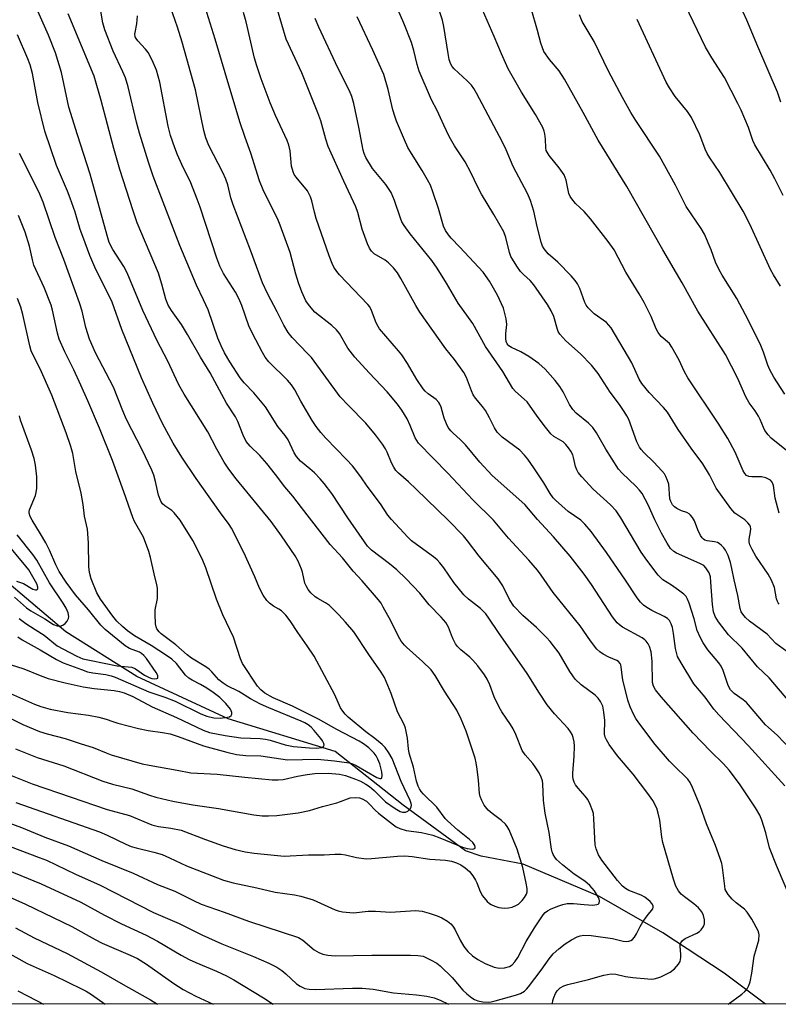
# Model space of a CAD drawing. Units: inches. Extents: x 1237771 to 1243771, y 581452 to 585453.
# Drawn here: x 1239989 to 1240196, y 581452 to 581721 of the extents above; entities that cross this region are included whole.
import ezdxf

# ---------------------------------------------------------------- set-up
doc = ezdxf.new("R2010")
doc.units = ezdxf.units.IN
doc.header["$MEASUREMENT"] = 0
for name, color, linetype in [('HYDRO-Single Line Stream', 4, 'Continuous'), ('NTRL-Trees', 3, 'Continuous'), ('Undefined', 1, 'Continuous')]:
    doc.layers.add(name, color=color, linetype=linetype)

msp = doc.modelspace()

# ---------------------------------------------------------------- linework, layer by layer
at = {"layer": 'HYDRO-Single Line Stream'}
msp.add_lwpolyline([(1240192.44, 581452.42), (1240181.17, 581460.86), (1240164.44, 581471.85), (1240147.14, 581481.75), (1240126.41, 581490.6), (1240114.96, 581492.79), (1240110.66, 581494.23), (1240093.66, 581506.71), (1240075.13, 581521.33), (1240046.01, 581530.23), (1240021.07, 581541.73), (1240001.74, 581553.89), (1239985.64, 581567.55)], dxfattribs=at)
at = {"layer": 'NTRL-Trees'}
msp.add_lwpolyline([(1239731.27, 581896.41), (1240106.21, 582372.41), (1240129.21, 582385.68), (1240201.06, 582385.76), (1240235.61, 582379.73), (1240294.71, 582375.84), (1240388.36, 582373.38), (1240435.09, 582358.47), (1240452.37, 582334.71), (1240503.78, 582022.82), (1240522.47, 581916.59), (1240579.51, 581598.66), (1240596.64, 581540.67), (1240620.05, 581452.38), (1239652.1, 581452.48)], dxfattribs=at)
at = {"layer": 'Undefined'}
for points, elevation in [([(1239987.98, 581522.02), (1239993.95, 581519.7), (1240001.21, 581517.39), (1240011.84, 581513.21), (1240014.45, 581512.43), (1240019.73, 581511.12), (1240024.54, 581509.36), (1240026.26, 581508.88), (1240030.87, 581507.75), (1240036.34, 581506.73), (1240043.33, 581505.73), (1240052.93, 581504.02), (1240055.21, 581503.77), (1240056.93, 581503.74), (1240059.22, 581503.89), (1240065.01, 581504.57), (1240068.12, 581505.25), (1240071.64, 581506.27), (1240075.55, 581507.27), (1240076.63, 581507.64), (1240078.46, 581508.4), (1240079.25, 581508.64), (1240080.66, 581508.76), (1240081.77, 581508.67), (1240082.53, 581508.42), (1240083.68, 581507.72), (1240084.5, 581506.98), (1240086.06, 581505.34), (1240086.98, 581504.53), (1240091.07, 581501.27), (1240091.78, 581500.78), (1240092.72, 581500.29), (1240094.46, 581499.79), (1240098.71, 581499.19), (1240101.73, 581498.48), (1240103.69, 581497.77), (1240109.86, 581495.26), (1240111.08, 581494.86), (1240112.47, 581494.69), (1240112.95, 581494.74), (1240113.27, 581494.91), (1240113.34, 581495.24), (1240113.22, 581495.67), (1240112.68, 581496.48), (1240111.75, 581497.33), (1240108.56, 581499.84), (1240105.74, 581502.36), (1240105.16, 581503.02), (1240102.85, 581506.1), (1240099.25, 581509.63), (1240098.59, 581510.42), (1240098.16, 581511.09), (1240097.8, 581511.88), (1240097.34, 581513.25), (1240096.49, 581517.06), (1240095.33, 581520.88), (1240095.14, 581522.02), (1240094.89, 581524.94), (1240094.34, 581527.7), (1240093.93, 581528.69), (1240092.13, 581532.13), (1240090.37, 581537.08), (1240089.5, 581539.29), (1240088.55, 581541.47), (1240087.7, 581542.92), (1240084.32, 581547.71), (1240080.2, 581553.88), (1240077.96, 581556.59), (1240076.12, 581558.55), (1240073.57, 581561.08), (1240072.54, 581561.85), (1240070.41, 581563.02), (1240069.72, 581563.48), (1240068.5, 581564.58), (1240067.78, 581565.43), (1240067.19, 581566.42), (1240066.85, 581567.2), (1240066.26, 581570.2), (1240066, 581571.01), (1240065.02, 581573.14), (1240064.19, 581574.64), (1240060.51, 581580.12), (1240057.72, 581583.96), (1240048.12, 581595.62), (1240046.15, 581598.22), (1240044.91, 581600.2), (1240042.85, 581603.76), (1240040.47, 581608.45), (1240033.94, 581618.75), (1240032.56, 581621.23), (1240029.41, 581627.92), (1240026.6, 581633.21), (1240022.67, 581641.49), (1240018.46, 581651.81), (1240017.51, 581653.51), (1240014.5, 581658.14), (1240013.56, 581660.08), (1240012.96, 581661.99), (1240008.37, 581678.65), (1240004.88, 581689.44), (1240002.56, 581696.92), (1240002.13, 581698.68), (1240000.58, 581706.4), (1239998.92, 581711.78), (1239997.04, 581716.54), (1239993.34, 581724.76)], 612), ([(1240197.28, 581672.9), (1240194.99, 581677.43), (1240193.7, 581679.79), (1240189.53, 581686.64), (1240189.01, 581687.82), (1240187.8, 581691.43), (1240185.82, 581696.09), (1240184.93, 581697.97), (1240181.28, 581705.08), (1240177.81, 581710.38), (1240176.04, 581713.33), (1240170.58, 581724.88)], 644), ([(1239985.31, 581515.35), (1239992.54, 581512.5), (1240003.2, 581508.87), (1240009.52, 581506.63), (1240012.97, 581505.53), (1240019.08, 581503.84), (1240025.16, 581501.27), (1240026.99, 581500.86), (1240030.33, 581500.43), (1240033.18, 581499.81), (1240039.78, 581497.28), (1240044.65, 581495.56), (1240047.92, 581494.61), (1240050.62, 581493.96), (1240053.07, 581493.59), (1240061.22, 581492.8), (1240067.87, 581493.15), (1240072.18, 581493.16), (1240075.05, 581493.35), (1240076.79, 581493.33), (1240077.91, 581493.16), (1240080.93, 581492.41), (1240083.54, 581492.06), (1240085.01, 581492.12), (1240092.08, 581492.76), (1240094.12, 581492.81), (1240096.11, 581492.63), (1240100.98, 581491.94), (1240105.25, 581491.71), (1240106.87, 581491.39), (1240108.18, 581490.97), (1240109.4, 581490.36), (1240110.53, 581489.61), (1240111.74, 581488.55), (1240112.63, 581487.44), (1240113.41, 581486.24), (1240113.77, 581485.48), (1240114.66, 581483.14), (1240115.31, 581481.92), (1240116.56, 581480.43), (1240117.18, 581479.89), (1240117.65, 581479.59), (1240118.66, 581479.12), (1240119.75, 581478.79), (1240121.2, 581478.63), (1240122.36, 581478.65), (1240123.41, 581478.88), (1240124.4, 581479.27), (1240125.08, 581479.72), (1240126.11, 581480.69), (1240126.78, 581481.51), (1240127.26, 581482.38), (1240127.44, 581483.07), (1240127.44, 581483.93), (1240127.22, 581485.39), (1240126.3, 581489.71), (1240124.71, 581494.69), (1240122.55, 581499.9), (1240122.06, 581500.84), (1240121.52, 581501.48), (1240120.48, 581502.45), (1240117.92, 581504.37), (1240116.87, 581505.34), (1240115.77, 581506.64), (1240115.1, 581507.93), (1240114.69, 581509.03), (1240114.51, 581509.85), (1240114.19, 581513.52), (1240113.83, 581516.46), (1240113.57, 581518.21), (1240113.26, 581519.51), (1240110.88, 581526.82), (1240109.52, 581530.15), (1240108.28, 581532.55), (1240104.9, 581537.73), (1240102.4, 581541.97), (1240101.3, 581543.59), (1240098.95, 581545.87), (1240094.56, 581549.7), (1240093.99, 581550.31), (1240093.14, 581551.42), (1240092.41, 581552.61), (1240090.27, 581556.92), (1240088.25, 581560.68), (1240087.65, 581561.71), (1240086.99, 581562.63), (1240082.48, 581567.78), (1240080.04, 581570.45), (1240077.12, 581574.1), (1240073.74, 581577.76), (1240066, 581587.85), (1240063.59, 581590.87), (1240061.37, 581593.49), (1240058.89, 581596.79), (1240056.49, 581599.77), (1240054.59, 581602.02), (1240051.99, 581604.53), (1240050.88, 581605.83), (1240050.02, 581607.52), (1240048.56, 581611.26), (1240047.94, 581612.57), (1240045.55, 581616.28), (1240041.1, 581624.49), (1240038.45, 581628.81), (1240034.9, 581635.02), (1240033.23, 581637.66), (1240030.5, 581641.5), (1240029.65, 581643.01), (1240029, 581644.61), (1240027.9, 581648.74), (1240026.98, 581651.72), (1240021.2, 581665.4), (1240020.03, 581668.66), (1240016.46, 581679.97), (1240014.77, 581685.68), (1240011.34, 581698.81), (1240009.4, 581705.39), (1240002.36, 581722.37)], 614), ([(1239988.11, 581507.37), (1240010.89, 581499.36), (1240013.03, 581498.46), (1240018.12, 581496), (1240019.56, 581495.39), (1240020.86, 581495.01), (1240025.69, 581493.87), (1240027.97, 581493.2), (1240029.96, 581492.35), (1240034.57, 581490.1), (1240044.7, 581486.21), (1240047.33, 581485.47), (1240053.82, 581484.17), (1240058.77, 581482.98), (1240064.05, 581482.22), (1240065.77, 581481.84), (1240069.14, 581480.83), (1240075.15, 581478.16), (1240075.99, 581477.88), (1240077.11, 581477.63), (1240080.14, 581477.33), (1240084.13, 581477.74), (1240086.11, 581477.73), (1240090.25, 581477.49), (1240097.07, 581477.92), (1240098.84, 581477.73), (1240100.8, 581477.22), (1240102.94, 581476.49), (1240104.25, 581475.94), (1240105.76, 581475.06), (1240106.66, 581474.35), (1240107.21, 581473.69), (1240107.84, 581472.7), (1240109.2, 581469.86), (1240110.19, 581468.17), (1240111.28, 581466.82), (1240112.56, 581465.61), (1240114.01, 581464.62), (1240116.05, 581463.47), (1240118.49, 581462.53), (1240119.88, 581462.2), (1240121.3, 581462.29), (1240122.67, 581462.65), (1240123.37, 581463.1), (1240124.15, 581463.92), (1240124.96, 581465.11), (1240127.21, 581469.52), (1240129.46, 581473.2), (1240131.8, 581476.74), (1240132.36, 581477.37), (1240133, 581477.86), (1240134, 581478.37), (1240136.11, 581479.21), (1240137.21, 581479.57), (1240138.35, 581479.83), (1240140.12, 581479.89), (1240142.99, 581479.55), (1240145.38, 581479.44), (1240146.47, 581479.56), (1240146.83, 581479.72), (1240147.09, 581479.96), (1240147.22, 581480.56), (1240147.13, 581481.02), (1240146.92, 581481.53), (1240145.79, 581483.28), (1240144.59, 581484.79), (1240143.23, 581485.97), (1240140.29, 581487.89), (1240137.08, 581490.42), (1240135.47, 581491.9), (1240134.98, 581492.52), (1240134.58, 581493.19), (1240134.31, 581493.92), (1240134.13, 581494.7), (1240133.49, 581499.2), (1240132.35, 581504.47), (1240131.92, 581507.91), (1240131.73, 581512.48), (1240131.61, 581513.26), (1240131.3, 581514.28), (1240130.71, 581515.5), (1240129.66, 581517.16), (1240128.98, 581518.03), (1240126.92, 581520.37), (1240126.1, 581521.56), (1240124.35, 581525.92), (1240123.67, 581527.44), (1240122.95, 581528.68), (1240120.6, 581532.1), (1240119.85, 581533.35), (1240118.49, 581536.22), (1240117.28, 581539.51), (1240116.54, 581541.01), (1240115.83, 581542.22), (1240114.02, 581544.61), (1240112.69, 581546.22), (1240111.83, 581547.02), (1240109.4, 581548.99), (1240108.46, 581549.93), (1240107.97, 581550.64), (1240107.28, 581551.93), (1240106.8, 581553.01), (1240105.99, 581555.23), (1240105.32, 581556.43), (1240104, 581557.96), (1240100.76, 581561.32), (1240098.17, 581564.48), (1240094.5, 581568.38), (1240091.92, 581570.8), (1240089.92, 581572.5), (1240085.08, 581576.18), (1240083.95, 581577.3), (1240078.58, 581584.97), (1240074.27, 581591.6), (1240072.18, 581594.34), (1240071.07, 581595.64), (1240069.51, 581597.23), (1240068.27, 581598.36), (1240065.73, 581600.47), (1240064.57, 581601.73), (1240063.97, 581602.75), (1240062.28, 581606.24), (1240061.46, 581607.42), (1240059.49, 581609.85), (1240056.19, 581615.29), (1240052.99, 581619.11), (1240050.36, 581621.78), (1240049.2, 581623.15), (1240046.38, 581627.54), (1240044.98, 581629.94), (1240044.05, 581631.85), (1240043.17, 581633.95), (1240040.48, 581641.74), (1240039.28, 581644.45), (1240037.36, 581648.39), (1240032.83, 581659.25), (1240025.5, 581678.16), (1240024.24, 581681.91), (1240021.79, 581689.83), (1240020.98, 581692.9), (1240018.69, 581702.5), (1240017.94, 581704.99), (1240017.29, 581706.6), (1240014.63, 581712.17), (1240012.39, 581718.02), (1240011.79, 581719.98), (1240011.21, 581723.68)], 616), ([(1240198.16, 581603.33), (1240193.94, 581606.72), (1240193.15, 581607.61), (1240192.29, 581608.82), (1240191.89, 581609.59), (1240191.02, 581611.76), (1240190.49, 581612.75), (1240189.59, 581614.17), (1240188.02, 581616.31), (1240187.06, 581617.96), (1240184.82, 581623.15), (1240181.52, 581629.5), (1240173.97, 581641.38), (1240169.69, 581649.07), (1240164.43, 581658.06), (1240154.61, 581675.36), (1240146.79, 581687.91), (1240142.71, 581695.45), (1240137.62, 581704.6), (1240136.16, 581706.83), (1240133.56, 581709.93), (1240132.05, 581712.14), (1240131.62, 581713.13), (1240131.19, 581714.42), (1240130.29, 581717.83), (1240128.53, 581723.84)], 638), ([(1240197.74, 581618.74), (1240194.71, 581623.38), (1240193.65, 581625.37), (1240193.08, 581626.66), (1240191.86, 581630.13), (1240191.14, 581631.95), (1240189.45, 581635.52), (1240187.02, 581640.38), (1240184.63, 581644.77), (1240180.61, 581651.13), (1240179.76, 581652.63), (1240178.82, 581654.67), (1240177.59, 581658.1), (1240175.77, 581662.36), (1240174.86, 581663.85), (1240170.84, 581669.87), (1240167.86, 581675.64), (1240163.52, 581683.62), (1240157.06, 581693.32), (1240155.7, 581695.53), (1240153.45, 581699.55), (1240149.62, 581706.75), (1240145.73, 581714.89), (1240142.5, 581720.27), (1240141.71, 581722.09)], 640), ([(1240196.64, 581698.33), (1240195.68, 581701.04), (1240190.32, 581713.47), (1240187.37, 581720.71), (1240186.38, 581722.86)], 646), ([(1239981.88, 581503.39), (1239989.67, 581500.54), (1239995.98, 581497.93), (1240002.48, 581495.58), (1240011.5, 581491.55), (1240020.03, 581488.16), (1240026.72, 581485), (1240031.41, 581483.2), (1240036.5, 581480.64), (1240038.62, 581479.67), (1240044.92, 581477.5), (1240051.55, 581475.05), (1240065.11, 581470.58), (1240066.32, 581469.87), (1240069.42, 581467.26), (1240070.69, 581466.51), (1240071.75, 581466.03), (1240073.14, 581465.73), (1240075.15, 581465.61), (1240085.1, 581465.78), (1240088.67, 581465.74), (1240095.64, 581465.82), (1240097.66, 581465.72), (1240099.08, 581465.47), (1240099.89, 581465.18), (1240101.14, 581464.54), (1240102.84, 581463.55), (1240103.75, 581462.89), (1240106.98, 581459.67), (1240109.93, 581456.22), (1240111, 581455.24), (1240112.41, 581454.14), (1240113.15, 581453.67), (1240113.99, 581453.32), (1240115.39, 581453.06), (1240116.82, 581452.97), (1240117.64, 581453.06), (1240118.78, 581453.31), (1240124.25, 581454.87), (1240125.62, 581455.32), (1240126.7, 581455.93), (1240127.3, 581456.49), (1240127.85, 581457.17), (1240131.32, 581461.72), (1240133.46, 581464.81), (1240134.59, 581466.13), (1240136.07, 581467.52), (1240137.87, 581468.89), (1240139.56, 581469.98), (1240141.09, 581470.78), (1240141.87, 581471.03), (1240142.92, 581471.19), (1240144.91, 581471.11), (1240150.74, 581470.31), (1240153.6, 581469.6), (1240154.41, 581469.5), (1240155.21, 581469.59), (1240155.71, 581469.75), (1240156.14, 581470.03), (1240156.68, 581470.65), (1240157.29, 581471.62), (1240158.26, 581473.63), (1240158.99, 581474.87), (1240160.15, 581476.52), (1240161.7, 581478.42), (1240161.84, 581478.83), (1240161.79, 581479.23), (1240161.48, 581479.83), (1240161, 581480.4), (1240159.53, 581481.6), (1240158.5, 581482.12), (1240155.21, 581483.4), (1240154.28, 581483.91), (1240153.43, 581484.54), (1240152.06, 581486.11), (1240147.84, 581491.67), (1240146.95, 581493.16), (1240146.29, 581494.77), (1240146, 581495.89), (1240145.68, 581502.92), (1240145.52, 581504.37), (1240145.29, 581505.21), (1240144.62, 581506.85), (1240143.97, 581508.17), (1240143.3, 581509.1), (1240141.38, 581511.27), (1240140.65, 581512.21), (1240140.24, 581512.95), (1240140, 581513.74), (1240139.9, 581514.55), (1240139.89, 581515.36), (1240140.3, 581520.01), (1240140.39, 581522.79), (1240140.25, 581523.97), (1240140, 581525.12), (1240139.69, 581525.91), (1240139.28, 581526.63), (1240138.6, 581527.53), (1240134.96, 581531.55), (1240132.94, 581533.99), (1240130.86, 581537.19), (1240127.51, 581542.59), (1240119.68, 581553.7), (1240117.05, 581557.66), (1240116.19, 581558.8), (1240114.78, 581560.25), (1240111.46, 581562.86), (1240110.25, 581564.01), (1240107.51, 581567.35), (1240104.72, 581571.36), (1240103.66, 581572.76), (1240102.94, 581573.57), (1240101.94, 581574.41), (1240097.3, 581577.69), (1240095.93, 581578.77), (1240094.98, 581579.7), (1240090.5, 581584.55), (1240089.51, 581585.76), (1240087.46, 581588.83), (1240083.83, 581593.66), (1240082.17, 581596.18), (1240079.84, 581599.2), (1240078.25, 581600.94), (1240072.57, 581606.72), (1240071.23, 581608.27), (1240069.99, 581609.9), (1240068.91, 581611.52), (1240065.8, 581616.82), (1240064.14, 581619.89), (1240063.23, 581621.26), (1240062.15, 581622.49), (1240057.08, 581627.54), (1240056.02, 581628.83), (1240055.3, 581630.03), (1240052.6, 581635.22), (1240051.63, 581637.32), (1240049.72, 581642.89), (1240048.91, 581644.75), (1240047.96, 581646.54), (1240044.73, 581651.61), (1240043.72, 581653.59), (1240042.9, 581655.81), (1240038.34, 581669.7), (1240037.55, 581671.9), (1240035.82, 581676.29), (1240033.31, 581681.34), (1240032.18, 581683.91), (1240031.44, 581685.82), (1240030.28, 581689.19), (1240029.6, 581691.8), (1240027.31, 581703.79), (1240026.4, 581707.04), (1240025.21, 581709.75), (1240024.12, 581711.86), (1240023.45, 581712.73), (1240021.34, 581715), (1240020.86, 581715.7), (1240020.66, 581716.16), (1240020.56, 581716.84), (1240020.58, 581717.33), (1240021.11, 581719.68), (1240021.23, 581721.88)], 618), ([(1240196.51, 581648.13), (1240194.57, 581651.24), (1240193.77, 581652.74), (1240188.12, 581665.06), (1240186.38, 581668.59), (1240179.94, 581679.13), (1240177.25, 581683.16), (1240176.56, 581684.32), (1240176, 581685.5), (1240174.54, 581689.38), (1240172.28, 581694.09), (1240171.13, 581695.81), (1240167.83, 581699.82), (1240166.26, 581702.25), (1240165.39, 581703.75), (1240157.49, 581720.86)], 642), ([(1239983.74, 581531.75), (1239990.01, 581528.64), (1239994.52, 581526.75), (1239996.62, 581526.1), (1240001.56, 581524.86), (1240005.87, 581523.35), (1240009.2, 581522.36), (1240012.74, 581520.92), (1240014.11, 581520.43), (1240022.5, 581517.95), (1240024.39, 581517.53), (1240032.05, 581516.18), (1240035.78, 581515.45), (1240042.98, 581515.11), (1240050.47, 581514.28), (1240057.98, 581513.59), (1240059.63, 581513.56), (1240060.99, 581513.65), (1240064.89, 581514.61), (1240067.52, 581515.07), (1240069.57, 581515.34), (1240073.24, 581515.41), (1240076.34, 581515.09), (1240077.97, 581514.71), (1240080.71, 581513.76), (1240082.03, 581513.18), (1240083.53, 581512.35), (1240084.48, 581511.72), (1240085.76, 581510.67), (1240088.12, 581508.28), (1240088.88, 581507.62), (1240091.48, 581505.8), (1240092.84, 581504.97), (1240093.52, 581504.72), (1240094.27, 581504.72), (1240094.94, 581505.03), (1240095.63, 581505.77), (1240095.86, 581506.2), (1240095.94, 581506.67), (1240095.87, 581507.15), (1240095.62, 581507.91), (1240093.12, 581513.11), (1240090.65, 581519.39), (1240089.77, 581520.94), (1240088.73, 581522.39), (1240087.94, 581523.2), (1240085.97, 581524.8), (1240083.51, 581526.62), (1240078.66, 581530.66), (1240077.83, 581531.45), (1240077.19, 581532.26), (1240076.62, 581533.22), (1240075.02, 581536.73), (1240069.37, 581547.25), (1240067.49, 581550.12), (1240064.94, 581553.71), (1240062.86, 581556.91), (1240061.65, 581558.45), (1240060.51, 581559.64), (1240059.81, 581560.11), (1240058.28, 581560.93), (1240057.23, 581561.71), (1240056.52, 581562.5), (1240055.5, 581563.94), (1240054.51, 581565.8), (1240053.2, 581568.94), (1240050.23, 581575.53), (1240046.9, 581582.17), (1240046.21, 581583.21), (1240043.86, 581586.33), (1240037.27, 581595.73), (1240033.33, 581601.58), (1240030.98, 581605.39), (1240028.1, 581610.74), (1240025.41, 581616.22), (1240022.33, 581623.2), (1240016.99, 581636.3), (1240014.32, 581643.82), (1240013.63, 581645.36), (1240009.9, 581652.66), (1240008.29, 581656.48), (1240006.31, 581661.65), (1240005.66, 581663.57), (1240004.23, 581668.35), (1240002.92, 581672.15), (1240002.19, 581674.06), (1239999.22, 581681.07), (1239996.02, 581690.45), (1239994.05, 581698.18), (1239992.62, 581706.09), (1239991.99, 581708.46), (1239991.37, 581710.1), (1239988.55, 581716.63)], 610), ([(1239980.01, 581540.06), (1239993.18, 581534.21), (1239994.9, 581533.58), (1239997.46, 581532.84), (1240002.27, 581531.89), (1240007.87, 581531.16), (1240010.72, 581530.63), (1240012.67, 581530.15), (1240014.49, 581529.45), (1240015.87, 581529.03), (1240021.57, 581527.6), (1240024.15, 581527.05), (1240028.04, 581526.52), (1240030.2, 581526.09), (1240032.31, 581525.42), (1240039.22, 581522.84), (1240045.56, 581521.09), (1240048.27, 581520.45), (1240050.79, 581520.2), (1240054.89, 581520.12), (1240062.11, 581519.06), (1240070.3, 581519.18), (1240074.92, 581518.78), (1240078.92, 581518.22), (1240079.89, 581517.94), (1240080.88, 581517.48), (1240086.48, 581514.19), (1240087.33, 581513.9), (1240087.66, 581513.95), (1240087.87, 581514.13), (1240087.99, 581514.73), (1240087.85, 581515.76), (1240087.27, 581517.94), (1240086.8, 581519.2), (1240086.29, 581520.14), (1240085.75, 581520.85), (1240085.15, 581521.51), (1240084.28, 581522.28), (1240082.89, 581523.36), (1240081.72, 581524.1), (1240075.56, 581527.27), (1240070.59, 581530.07), (1240063.46, 581533.61), (1240058.23, 581535.89), (1240055.99, 581537.18), (1240054.89, 581538.09), (1240053.93, 581539.15), (1240049.89, 581545.31), (1240049.37, 581546.59), (1240047.42, 581552.48), (1240044.56, 581558.57), (1240042.78, 581562.81), (1240039.89, 581571.38), (1240038.87, 581573.81), (1240036.37, 581578.85), (1240032.88, 581584.32), (1240031.25, 581586.4), (1240030.57, 581586.98), (1240028.68, 581588.23), (1240028.11, 581588.83), (1240027.66, 581589.57), (1240027.02, 581591.22), (1240026.19, 581594.91), (1240025.68, 581596.62), (1240025.16, 581598), (1240022.49, 581603.51), (1240018.28, 581611.76), (1240017.26, 581614.17), (1240014.75, 581620.63), (1240009.85, 581629.99), (1240008.16, 581633.74), (1240007.13, 581636.84), (1240006.14, 581641.3), (1240005.48, 581643.59), (1240001.16, 581655.39), (1239998.84, 581661.46), (1239995.56, 581671.01), (1239994.33, 581673.84), (1239989.12, 581684.29)], 608), ([(1239984.84, 581545.6), (1239990.27, 581543.84), (1239994.76, 581541.98), (1239996.94, 581541.23), (1240001.54, 581539.99), (1240006.48, 581538.91), (1240009.44, 581538.47), (1240014.93, 581537.93), (1240016.36, 581537.66), (1240017.66, 581537.26), (1240020, 581536.25), (1240025.29, 581533.48), (1240031.86, 581530.57), (1240039.14, 581527.12), (1240040.9, 581526.45), (1240045.18, 581525.63), (1240049.46, 581525), (1240054.71, 581524.82), (1240056.14, 581524.68), (1240057.43, 581524.38), (1240061.46, 581523.07), (1240063.76, 581522.62), (1240068.1, 581522.28), (1240070.15, 581522.21), (1240071.48, 581522.35), (1240071.99, 581522.69), (1240072.1, 581523.05), (1240072.02, 581523.48), (1240071.7, 581524.18), (1240071.25, 581524.88), (1240069.42, 581527.06), (1240068.6, 581527.9), (1240067.76, 581528.58), (1240066.87, 581529.11), (1240065.84, 581529.58), (1240057.08, 581533.19), (1240054.74, 581534.23), (1240052.09, 581535.61), (1240048.91, 581537.64), (1240045.72, 581539.24), (1240044.57, 581539.91), (1240043.45, 581540.82), (1240041.56, 581542.97), (1240040.75, 581543.74), (1240039.85, 581544.39), (1240036, 581546.77), (1240034.79, 581547.61), (1240031.67, 581550.42), (1240027.71, 581553.35), (1240027.13, 581553.92), (1240026.52, 581554.77), (1240026.31, 581555.24), (1240026.13, 581556.09), (1240026.03, 581558.75), (1240026.11, 581559.91), (1240026.68, 581563.04), (1240026.75, 581564.43), (1240026.7, 581565.81), (1240026.55, 581566.72), (1240025.78, 581569.74), (1240024.83, 581574.14), (1240024.35, 581575.86), (1240022.9, 581579.76), (1240020.47, 581584.01), (1240019.97, 581585.06), (1240017.56, 581592.09), (1240014.48, 581600.67), (1240010.87, 581609.48), (1240007.75, 581616.85), (1240005.81, 581621.19), (1240003.86, 581625.36), (1240001.41, 581630.28), (1239999.94, 581633.69), (1239999.42, 581635.33), (1239998.06, 581641.59), (1239997.69, 581642.94), (1239995.78, 581647.77), (1239993.03, 581653.91), (1239992.73, 581654.97), (1239991.86, 581659.06), (1239990.6, 581662.87), (1239988.82, 581667.44)], 606), ([(1239988.66, 581552.52), (1239989.78, 581551.73), (1239994.75, 581549.05), (1239999.15, 581546.34), (1240001, 581545.49), (1240005.95, 581543.61), (1240007.63, 581543.05), (1240009.06, 581542.74), (1240012.66, 581542.25), (1240014.07, 581541.94), (1240015.15, 581541.59), (1240024.31, 581537.53), (1240028.69, 581536.1), (1240031.53, 581534.99), (1240038.52, 581531.54), (1240040.14, 581530.89), (1240042.05, 581530.5), (1240043.76, 581530.4), (1240045.82, 581530.62), (1240046.33, 581530.78), (1240046.8, 581531.15), (1240046.94, 581531.5), (1240046.94, 581531.92), (1240046.63, 581532.83), (1240045.37, 581534.41), (1240043.72, 581536.05), (1240041.89, 581537.42), (1240040.14, 581538.6), (1240038.45, 581539.6), (1240036.17, 581540.72), (1240035.25, 581541.27), (1240034.33, 581542.15), (1240031.86, 581545.26), (1240030.64, 581546.45), (1240029.15, 581547.5), (1240024.98, 581550.2), (1240020.43, 581552.86), (1240018.5, 581554.23), (1240017.14, 581555.39), (1240015.64, 581556.84), (1240014.54, 581558.17), (1240011.21, 581562.8), (1240010.17, 581564.51), (1240008.64, 581568.35), (1240008.14, 581570.07), (1240008.01, 581571.76), (1240007.91, 581578.16), (1240007.59, 581581.94), (1240006.85, 581585.49), (1240006.47, 581588.6), (1240005.9, 581591.7), (1240004.48, 581597.63), (1240003.59, 581602.53), (1240003.1, 581604.48), (1240001.85, 581608.21), (1239997.89, 581618.47), (1239994.75, 581625.66), (1239992.82, 581629.36), (1239992.31, 581630.52), (1239991.92, 581631.88), (1239989.99, 581640.46), (1239989.47, 581642.42), (1239988.56, 581644.78)], 604), ([(1239988.97, 581557.51), (1239990.78, 581556.2), (1239993.39, 581554.59), (1239995.8, 581552.98), (1239999.38, 581550.12), (1240000.88, 581549.24), (1240004.74, 581547.25), (1240006.38, 581546.6), (1240008.62, 581546.07), (1240015.71, 581544.69), (1240019.74, 581544.28), (1240020.69, 581543.85), (1240023.18, 581542.13), (1240024.4, 581541.49), (1240025.15, 581541.24), (1240025.89, 581541.12), (1240026.53, 581541.17), (1240026.79, 581541.32), (1240026.84, 581541.61), (1240026.76, 581541.99), (1240026.34, 581542.85), (1240023.67, 581546.64), (1240022.95, 581547.5), (1240022.36, 581547.99), (1240021.76, 581548.36), (1240019.05, 581549.42), (1240017.89, 581550.06), (1240012.43, 581554.53), (1240011.25, 581555.72), (1240007.91, 581559.96), (1240004.4, 581564.01), (1240001.81, 581567.5), (1239999.91, 581570.37), (1239998.96, 581572.16), (1239997.24, 581576.18), (1239996.26, 581578.15), (1239994.86, 581580.64), (1239992.54, 581584.38), (1239992.03, 581585.33), (1239991.74, 581586.25), (1239991.72, 581586.71), (1239991.8, 581587.2), (1239993.44, 581591.06), (1239993.67, 581591.9), (1239993.79, 581593.04), (1239993.86, 581594.77), (1239993.8, 581596.19), (1239993.45, 581599.34), (1239993.09, 581601.2), (1239992.37, 581603.45), (1239989.34, 581611.64), (1239989.09, 581612.84)], 602), ([(1239987.72, 581563.41), (1239990.98, 581560.5), (1239992.15, 581559.64), (1239996.03, 581557.42), (1239998.39, 581555.93), (1239999.39, 581555.52), (1240000.15, 581555.47), (1240000.89, 581555.71), (1240001.56, 581556.2), (1240002.1, 581556.86), (1240002.48, 581557.59), (1240002.56, 581558.09), (1240002.34, 581559.09), (1240001.8, 581560.35), (1240000.96, 581561.74), (1239997.24, 581567.29), (1239993.83, 581573.43), (1239992.73, 581575), (1239988.46, 581580.34)], 600), ([(1239988.28, 581567.72), (1239990.18, 581567.05), (1239992.75, 581565.56), (1239993.46, 581565.34), (1239993.83, 581565.41), (1239994.08, 581565.62), (1239994.12, 581566.12), (1239993.81, 581567.03), (1239991.65, 581570.78), (1239990.85, 581571.84), (1239985.05, 581578.71)], 598)]:
    msp.add_lwpolyline(points, dxfattribs=dict(at, elevation=elevation))
for points in [[(1240134.37, 581452.43, 620), (1240134.36, 581452.57, 620), (1240134.49, 581453.41, 620), (1240134.75, 581454.24, 620), (1240135.19, 581455.3, 620), (1240135.65, 581456.02, 620), (1240136.47, 581456.84, 620), (1240137.44, 581457.45, 620), (1240138.51, 581457.79, 620), (1240144.15, 581459.1, 620), (1240148.39, 581460.34, 620), (1240150.33, 581460.65, 620), (1240151.68, 581460.64, 620), (1240154.26, 581459.99, 620), (1240156.28, 581459.71, 620), (1240160.36, 581459.29, 620), (1240161.23, 581459.26, 620), (1240162.06, 581459.34, 620), (1240163.11, 581459.6, 620), (1240163.9, 581459.89, 620), (1240166.45, 581461.17, 620), (1240167.6, 581462.03, 620), (1240168.76, 581463.31, 620), (1240169.15, 581464.05, 620), (1240169.36, 581465.18, 620), (1240169.38, 581466.06, 620), (1240169.15, 581468.11, 620), (1240169.17, 581468.65, 620), (1240169.33, 581469.15, 620), (1240169.83, 581469.79, 620), (1240170.5, 581470.3, 620), (1240173.71, 581471.79, 620), (1240174.46, 581472.26, 620), (1240174.91, 581472.68, 620), (1240175.51, 581473.55, 620), (1240175.78, 581474.28, 620), (1240175.79, 581475.42, 620), (1240175.56, 581476.57, 620), (1240175.06, 581477.59, 620), (1240174.16, 581478.68, 620), (1240172.93, 581479.81, 620), (1240170.35, 581481.71, 620), (1240169.48, 581482.44, 620), (1240168.75, 581483.32, 620), (1240168.02, 581484.55, 620), (1240167.35, 581486.47, 620), (1240164.42, 581496.52, 620), (1240164.14, 581497.93, 620), (1240163.62, 581502.59, 620), (1240163.2, 581504.53, 620), (1240162.8, 581505.88, 620), (1240161.7, 581507.97, 620), (1240160.38, 581509.87, 620), (1240156.38, 581515.16, 620), (1240152.08, 581520.12, 620), (1240149.84, 581523.23, 620), (1240149.05, 581524.45, 620), (1240148.72, 581525.22, 620), (1240148.57, 581526.04, 620), (1240148.62, 581529.77, 620), (1240148.39, 581532.03, 620), (1240148.06, 581533.69, 620), (1240147.46, 581534.95, 620), (1240146.83, 581535.87, 620), (1240146.03, 581536.69, 620), (1240142.23, 581539.51, 620), (1240140.57, 581541.04, 620), (1240139.88, 581541.93, 620), (1240139.1, 581543.12, 620), (1240136.2, 581548.07, 620), (1240133.75, 581551.24, 620), (1240132.76, 581552.33, 620), (1240129.99, 581555.08, 620), (1240126.32, 581558.33, 620), (1240123.83, 581560.91, 620), (1240122.64, 581562.72, 620), (1240120.81, 581566.47, 620), (1240119.6, 581568.37, 620), (1240114.4, 581574.54, 620), (1240111.21, 581578.75, 620), (1240110.14, 581580.05, 620), (1240105.95, 581584.34, 620), (1240097.24, 581592.84, 620), (1240095.15, 581594.81, 620), (1240092.4, 581597.2, 620), (1240091.69, 581597.94, 620), (1240091.1, 581598.78, 620), (1240090.46, 581599.99, 620), (1240089.33, 581602.92, 620), (1240088.87, 581603.85, 620), (1240088.06, 581605.06, 620), (1240086.12, 581607.63, 620), (1240083.49, 581610.82, 620), (1240078.77, 581615.6, 620), (1240076.52, 581617.99, 620), (1240068.65, 581628.66, 620), (1240067.71, 581629.73, 620), (1240063.44, 581634.2, 620), (1240062.3, 581635.55, 620), (1240061.1, 581637.53, 620), (1240059.29, 581641.17, 620), (1240056.65, 581646.15, 620), (1240055.34, 581649.07, 620), (1240052.05, 581658, 620), (1240047.34, 581670.32, 620), (1240046.74, 581672.23, 620), (1240045.91, 581675.74, 620), (1240045.36, 581677.33, 620), (1240044.55, 581679.17, 620), (1240040.74, 581686.54, 620), (1240039.88, 581688.61, 620), (1240039.36, 581690.55, 620), (1240037.08, 581701.66, 620), (1240033.47, 581714.67, 620), (1240032.13, 581718.77, 620), (1240028.98, 581727.89, 620)], [(1240182.22, 581452.42, 622), (1240185.95, 581455.13, 622), (1240186.8, 581455.87, 622), (1240187.4, 581456.59, 622), (1240187.91, 581457.47, 622), (1240188.27, 581458.54, 622), (1240188.72, 581460.88, 622), (1240189.33, 581465.49, 622), (1240190.58, 581469.86, 622), (1240190.69, 581471.28, 622), (1240190.62, 581471.77, 622), (1240190.4, 581472.45, 622), (1240188.72, 581475.62, 622), (1240187.48, 581477.48, 622), (1240186.7, 581478.28, 622), (1240184.43, 581480.07, 622), (1240183.38, 581481.03, 622), (1240182.27, 581482.28, 622), (1240181.69, 581483.18, 622), (1240181.48, 581483.72, 622), (1240181.32, 581484.57, 622), (1240180.73, 581489.68, 622), (1240180.52, 581490.73, 622), (1240180.1, 581492.12, 622), (1240178.84, 581495.7, 622), (1240176.32, 581501.55, 622), (1240174.62, 581506.53, 622), (1240172.53, 581511.5, 622), (1240171.88, 581512.84, 622), (1240171.28, 581513.72, 622), (1240170.58, 581514.52, 622), (1240168.11, 581516.8, 622), (1240166.3, 581518.63, 622), (1240162.37, 581523.18, 622), (1240157.9, 581529.1, 622), (1240157.1, 581530.29, 622), (1240156.54, 581531.32, 622), (1240155.53, 581533.43, 622), (1240154.93, 581535.33, 622), (1240153.58, 581540.8, 622), (1240153.35, 581542.15, 622), (1240153.12, 581544.38, 622), (1240153.01, 581544.91, 622), (1240152.81, 581545.33, 622), (1240152.35, 581545.81, 622), (1240151.87, 581546.09, 622), (1240149.69, 581546.99, 622), (1240148.17, 581547.79, 622), (1240147.24, 581548.43, 622), (1240146.46, 581549.23, 622), (1240144.71, 581551.45, 622), (1240141.92, 581555.51, 622), (1240134.55, 581564.66, 622), (1240131.27, 581569.4, 622), (1240130.24, 581570.76, 622), (1240127.89, 581573.43, 622), (1240122.39, 581579.41, 622), (1240118.31, 581584.32, 622), (1240112.64, 581589.91, 622), (1240105.88, 581597.18, 622), (1240097.89, 581605.38, 622), (1240097.36, 581606.05, 622), (1240096.93, 581606.83, 622), (1240095.62, 581610.17, 622), (1240094.78, 581611.98, 622), (1240093.32, 581614.35, 622), (1240092.13, 581615.97, 622), (1240089.28, 581619.31, 622), (1240084.39, 581624.49, 622), (1240080.47, 581628.81, 622), (1240078.6, 581631.29, 622), (1240076.28, 581635.21, 622), (1240075.51, 581636.27, 622), (1240074.25, 581637.44, 622), (1240069.63, 581641.1, 622), (1240068.12, 581642.76, 622), (1240067.18, 581644.19, 622), (1240066.06, 581646.58, 622), (1240065.15, 581649.08, 622), (1240064.43, 581651.38, 622), (1240062.84, 581657.33, 622), (1240060.18, 581664.81, 622), (1240059.6, 581666.13, 622), (1240055.54, 581674.39, 622), (1240054.55, 581676.84, 622), (1240052.19, 581684.37, 622), (1240050.56, 581688.66, 622), (1240049.19, 581692.91, 622), (1240045.13, 581706.29, 622), (1240042.46, 581715.52, 622), (1240038.8, 581727.24, 622)], [(1240198.28, 581548.56, 632), (1240195.21, 581550.78, 632), (1240192.9, 581553.24, 632), (1240188.09, 581556.85, 632), (1240187.01, 581557.85, 632), (1240186.23, 581558.74, 632), (1240185.83, 581559.38, 632), (1240185.49, 581560.32, 632), (1240184.91, 581563.81, 632), (1240183.89, 581568.05, 632), (1240183.28, 581571.2, 632), (1240182.87, 581572.86, 632), (1240182.26, 581574.74, 632), (1240181.53, 581576.19, 632), (1240181.04, 581576.86, 632), (1240180.45, 581577.47, 632), (1240179.81, 581578.01, 632), (1240179.34, 581578.28, 632), (1240178.55, 581578.49, 632), (1240176.57, 581578.73, 632), (1240175.92, 581578.94, 632), (1240175.54, 581579.16, 632), (1240175.18, 581579.53, 632), (1240174.74, 581580.21, 632), (1240174, 581581.75, 632), (1240173.06, 581584.14, 632), (1240172.52, 581585.1, 632), (1240172.03, 581585.74, 632), (1240171.66, 581586.06, 632), (1240171.03, 581586.43, 632), (1240169.52, 581586.93, 632), (1240168.27, 581587.51, 632), (1240167.59, 581587.96, 632), (1240167.07, 581588.53, 632), (1240166.59, 581589.43, 632), (1240166.39, 581590.2, 632), (1240166.08, 581594.14, 632), (1240165.74, 581595.2, 632), (1240165.28, 581596.22, 632), (1240164.86, 581596.95, 632), (1240164.15, 581597.85, 632), (1240161.95, 581600.18, 632), (1240159.27, 581602.79, 632), (1240158.57, 581603.61, 632), (1240158.12, 581604.28, 632), (1240157.36, 581605.76, 632), (1240155.16, 581611.76, 632), (1240154.67, 581612.79, 632), (1240153.94, 581614.01, 632), (1240152.64, 581615.89, 632), (1240150.05, 581619.28, 632), (1240146.78, 581624.3, 632), (1240145.02, 581626.59, 632), (1240142, 581629.74, 632), (1240138.04, 581633.24, 632), (1240136.37, 581635.08, 632), (1240135.93, 581635.76, 632), (1240135.7, 581636.3, 632), (1240134.77, 581639.85, 632), (1240134.01, 581641.41, 632), (1240133, 581643.18, 632), (1240129.32, 581648.53, 632), (1240128.3, 581649.72, 632), (1240126.43, 581651.37, 632), (1240125.64, 581652.18, 632), (1240124.65, 581653.58, 632), (1240123.44, 581655.52, 632), (1240123.06, 581656.28, 632), (1240122.67, 581657.31, 632), (1240121.68, 581661.45, 632), (1240121.07, 581662.97, 632), (1240118.38, 581667.69, 632), (1240115, 581673.27, 632), (1240113.9, 581675.36, 632), (1240112.08, 581679.16, 632), (1240110.53, 581682.02, 632), (1240107.69, 581686.44, 632), (1240106.2, 581688.98, 632), (1240104.72, 581692.03, 632), (1240102.91, 581696.08, 632), (1240101.42, 581698.97, 632), (1240098.07, 581706.77, 632), (1240097.49, 581708.6, 632), (1240096.62, 581712.44, 632), (1240095.97, 581714.6, 632), (1240093.89, 581719.85, 632), (1240090.74, 581727.06, 632)], [(1240196.12, 581586.31, 636), (1240195.09, 581590.36, 636), (1240194.64, 581593.81, 636), (1240194.29, 581594.73, 636), (1240193.75, 581595.28, 636), (1240192.48, 581595.89, 636), (1240191.35, 581596.13, 636), (1240188.69, 581596.16, 636), (1240187.86, 581596.25, 636), (1240187.26, 581596.53, 636), (1240186.78, 581597.08, 636), (1240186.39, 581597.84, 636), (1240184.2, 581602.87, 636), (1240182.16, 581606.62, 636), (1240179.54, 581610.84, 636), (1240171.26, 581623.13, 636), (1240170.27, 581624.95, 636), (1240168.88, 581627.96, 636), (1240166.92, 581631.56, 636), (1240166.22, 581632.49, 636), (1240164.02, 581634.46, 636), (1240163.15, 581635.53, 636), (1240162.66, 581636.54, 636), (1240161.29, 581639.9, 636), (1240159.32, 581643.71, 636), (1240158.03, 581646.02, 636), (1240154.32, 581651.94, 636), (1240151.14, 581658.03, 636), (1240149.57, 581660.34, 636), (1240144.75, 581666.53, 636), (1240143, 581668.47, 636), (1240140.66, 581670.67, 636), (1240139.61, 581671.95, 636), (1240139.18, 581672.64, 636), (1240138.87, 581673.41, 636), (1240138.1, 581677.01, 636), (1240137.55, 581678.49, 636), (1240136.2, 581680.45, 636), (1240133.5, 581683.8, 636), (1240132.89, 581684.7, 636), (1240132.69, 581685.16, 636), (1240132.53, 581685.85, 636), (1240132.43, 581688.23, 636), (1240132.27, 581689.66, 636), (1240132.09, 581690.45, 636), (1240131.73, 581691.38, 636), (1240129.72, 581694.91, 636), (1240125.93, 581701.07, 636), (1240122.33, 581707.41, 636), (1240120.43, 581711.46, 636), (1240118.47, 581716.19, 636), (1240114.01, 581726.48, 636)], [(1240200.19, 581479.13, 624), (1240195.42, 581490.19, 624), (1240193.54, 581495.06, 624), (1240192.56, 581499.17, 624), (1240191.45, 581502.56, 624), (1240190.86, 581503.92, 624), (1240189.68, 581505.98, 624), (1240185.31, 581512.52, 624), (1240182.53, 581516.18, 624), (1240180.97, 581517.89, 624), (1240177.4, 581521.38, 624), (1240172.76, 581526.29, 624), (1240163.97, 581536.23, 624), (1240162.42, 581538.15, 624), (1240161.92, 581539.09, 624), (1240161.66, 581540.12, 624), (1240161.55, 581545.94, 624), (1240161.26, 581548.51, 624), (1240160.85, 581549.88, 624), (1240160.44, 581550.66, 624), (1240159.95, 581551.38, 624), (1240159.55, 581551.78, 624), (1240158.84, 581552.27, 624), (1240153.48, 581555.19, 624), (1240152.62, 581555.8, 624), (1240152, 581556.39, 624), (1240150.77, 581557.97, 624), (1240144.98, 581566.86, 624), (1240143.03, 581569.63, 624), (1240139.2, 581574.52, 624), (1240134.68, 581579.83, 624), (1240130.33, 581584.56, 624), (1240126.8, 581588.62, 624), (1240117.97, 581596.56, 624), (1240114.56, 581600.21, 624), (1240110.62, 581604.87, 624), (1240109.19, 581606.33, 624), (1240107.26, 581608.07, 624), (1240106.68, 581608.7, 624), (1240105.98, 581609.61, 624), (1240105.44, 581610.59, 624), (1240104.89, 581612.16, 624), (1240104.02, 581615.17, 624), (1240103.7, 581615.95, 624), (1240103.39, 581616.44, 624), (1240102.62, 581617.3, 624), (1240100.48, 581618.83, 624), (1240099.68, 581619.55, 624), (1240099.14, 581620.16, 624), (1240097.4, 581622.68, 624), (1240094.81, 581627.06, 624), (1240093.29, 581629.41, 624), (1240092.4, 581630.54, 624), (1240087.25, 581636.51, 624), (1240086.81, 581637.19, 624), (1240086.34, 581638.12, 624), (1240085.08, 581641.49, 624), (1240084.54, 581642.48, 624), (1240084.06, 581643.17, 624), (1240076.28, 581651.26, 624), (1240075.55, 581652.13, 624), (1240074.81, 581653.3, 624), (1240074.33, 581654.32, 624), (1240073.5, 581656.46, 624), (1240069.97, 581666.62, 624), (1240069.49, 581668.31, 624), (1240068.81, 581671.45, 624), (1240068.45, 581672.5, 624), (1240067.58, 581674.17, 624), (1240064.46, 581677.88, 624), (1240063.99, 581678.59, 624), (1240063.66, 581679.31, 624), (1240063.24, 581680.87, 624), (1240062.84, 581685, 624), (1240062.53, 581686.56, 624), (1240062.01, 581687.9, 624), (1240058.86, 581694.7, 624), (1240057.38, 581698.13, 624), (1240054.92, 581704.67, 624), (1240053.79, 581708.19, 624), (1240053.19, 581710.33, 624), (1240050.84, 581720.24, 624), (1240050.18, 581722.75, 624)], [(1240197.67, 581511.93, 626), (1240187.79, 581522.86, 626), (1240179.7, 581531.33, 626), (1240178.39, 581532.88, 626), (1240175.95, 581536.07, 626), (1240172.93, 581539.75, 626), (1240169.4, 581545.44, 626), (1240168.47, 581547.23, 626), (1240167.89, 581549.4, 626), (1240167.36, 581553.43, 626), (1240167.05, 581555.12, 626), (1240166.75, 581556.06, 626), (1240166.25, 581556.99, 626), (1240165.69, 581557.55, 626), (1240164.77, 581558.14, 626), (1240161.47, 581559.74, 626), (1240160.05, 581560.54, 626), (1240159.17, 581561.2, 626), (1240158.38, 581561.98, 626), (1240157.49, 581563.17, 626), (1240154.31, 581568.03, 626), (1240149.13, 581575.59, 626), (1240144.95, 581581.29, 626), (1240143.15, 581583.29, 626), (1240142.08, 581584.33, 626), (1240138.64, 581586.74, 626), (1240135.15, 581589.79, 626), (1240134.58, 581590.44, 626), (1240133.75, 581591.62, 626), (1240132, 581594.55, 626), (1240129.28, 581598.67, 626), (1240127.65, 581600.96, 626), (1240126.78, 581602.05, 626), (1240125.45, 581603.42, 626), (1240120.69, 581607.03, 626), (1240119.81, 581607.8, 626), (1240119.29, 581608.39, 626), (1240118.55, 581609.52, 626), (1240117.19, 581612.3, 626), (1240116.12, 581614.23, 626), (1240115.3, 581615.35, 626), (1240113.43, 581617.58, 626), (1240112.77, 581618.56, 626), (1240112.27, 581619.64, 626), (1240110.92, 581623.29, 626), (1240110.25, 581624.6, 626), (1240107.66, 581628.18, 626), (1240105.27, 581631.03, 626), (1240098.22, 581641.04, 626), (1240097.12, 581642.88, 626), (1240093.06, 581650.2, 626), (1240092.09, 581651.81, 626), (1240091.05, 581653.11, 626), (1240089.7, 581654.52, 626), (1240088.75, 581655.24, 626), (1240085.8, 581656.97, 626), (1240085.05, 581657.68, 626), (1240084.46, 581658.5, 626), (1240083.93, 581659.72, 626), (1240082.5, 581663.73, 626), (1240081.31, 581668.21, 626), (1240080.8, 581669.75, 626), (1240077.46, 581676.77, 626), (1240073.27, 581686.25, 626), (1240072.58, 581688.18, 626), (1240071.19, 581693.21, 626), (1240070.37, 581695.44, 626), (1240066.01, 581706.34, 626), (1240061.81, 581715.45, 626), (1240059.39, 581723.48, 626)], [(1240196.19, 581561.48, 634), (1240195.87, 581561.84, 634), (1240195.66, 581562.22, 634), (1240195.44, 581562.89, 634), (1240194.88, 581565.97, 634), (1240194.06, 581568.03, 634), (1240193.12, 581569.66, 634), (1240189.82, 581574.51, 634), (1240188.81, 581576.33, 634), (1240188.19, 581577.67, 634), (1240187.98, 581578.47, 634), (1240187.95, 581579.2, 634), (1240188.34, 581581.21, 634), (1240188.41, 581582.02, 634), (1240188.34, 581582.52, 634), (1240188.12, 581583, 634), (1240187.61, 581583.66, 634), (1240186.77, 581584.45, 634), (1240184.11, 581586.24, 634), (1240182.97, 581587.52, 634), (1240179, 581593.04, 634), (1240177.14, 581596.75, 634), (1240175.34, 581599.75, 634), (1240172.13, 581603.99, 634), (1240168.63, 581609.07, 634), (1240165.72, 581613.76, 634), (1240164.64, 581615.09, 634), (1240160.72, 581619.12, 634), (1240158.75, 581621.64, 634), (1240158.03, 581622.84, 634), (1240156, 581627.28, 634), (1240150.36, 581636.8, 634), (1240149.06, 581638.23, 634), (1240145.75, 581640.64, 634), (1240144.89, 581641.43, 634), (1240144.11, 581642.29, 634), (1240143.58, 581642.98, 634), (1240143.18, 581643.7, 634), (1240141.82, 581647.47, 634), (1240141.18, 581648.77, 634), (1240140.55, 581649.72, 634), (1240139.42, 581650.98, 634), (1240135.83, 581654.65, 634), (1240133.17, 581656.96, 634), (1240132.06, 581658.34, 634), (1240131.65, 581659.1, 634), (1240131.29, 581660.18, 634), (1240130.23, 581664.39, 634), (1240129.32, 581668.6, 634), (1240128.42, 581671.52, 634), (1240127.53, 581673.4, 634), (1240123.63, 581680.74, 634), (1240121.73, 581685.34, 634), (1240120.79, 581687.43, 634), (1240113.68, 581700.79, 634), (1240112.94, 581702.07, 634), (1240112.3, 581702.91, 634), (1240111.11, 581704.17, 634), (1240107.55, 581707.41, 634), (1240107, 581708.07, 634), (1240106.57, 581708.81, 634), (1240106.24, 581709.9, 634), (1240105.89, 581711.59, 634), (1240104.77, 581718.95, 634), (1240104.39, 581720.67, 634), (1240103.62, 581722.83, 634)], [(1240201.33, 581519.74, 628), (1240195.61, 581525.77, 628), (1240193.25, 581527.8, 628), (1240192.42, 581528.61, 628), (1240187.22, 581534.63, 628), (1240186.39, 581535.35, 628), (1240183.87, 581537.12, 628), (1240182.92, 581538.09, 628), (1240182.27, 581539.29, 628), (1240180.9, 581543.38, 628), (1240180.36, 581544.6, 628), (1240179.75, 581545.47, 628), (1240176.74, 581548.97, 628), (1240175.44, 581550.9, 628), (1240174.61, 581552.42, 628), (1240173.83, 581554.29, 628), (1240173, 581557.44, 628), (1240171.61, 581561.71, 628), (1240171.19, 581562.82, 628), (1240170.77, 581563.57, 628), (1240170.17, 581564.19, 628), (1240168.75, 581565.26, 628), (1240166.78, 581566.62, 628), (1240164.45, 581568.05, 628), (1240163.14, 581569.34, 628), (1240160.07, 581573.49, 628), (1240158.58, 581575.67, 628), (1240152.98, 581585.03, 628), (1240151.7, 581586.92, 628), (1240150.19, 581588.54, 628), (1240145.45, 581592.8, 628), (1240142.34, 581596.21, 628), (1240141.4, 581597.36, 628), (1240140.98, 581598.05, 628), (1240140.61, 581599, 628), (1240140.14, 581601.43, 628), (1240139.88, 581602.21, 628), (1240139.4, 581603.21, 628), (1240138.77, 581604.12, 628), (1240138.05, 581604.97, 628), (1240137.26, 581605.7, 628), (1240134.75, 581607.2, 628), (1240133.94, 581607.91, 628), (1240132.44, 581609.71, 628), (1240130.15, 581612.7, 628), (1240127.48, 581616.61, 628), (1240126.69, 581617.39, 628), (1240124.33, 581619.42, 628), (1240123.58, 581620.25, 628), (1240120.8, 581624.85, 628), (1240116.09, 581631.73, 628), (1240112.65, 581637.94, 628), (1240108.7, 581643.49, 628), (1240105.51, 581648.93, 628), (1240102.92, 581653.07, 628), (1240101.44, 581655.15, 628), (1240095.58, 581662.4, 628), (1240093.92, 581664.68, 628), (1240093.33, 581665.72, 628), (1240092.91, 581666.66, 628), (1240091.3, 581671.54, 628), (1240090.41, 581673.65, 628), (1240088.93, 581675.85, 628), (1240085.35, 581680.23, 628), (1240083.47, 581683.27, 628), (1240083.01, 581684.3, 628), (1240082.75, 581685.25, 628), (1240081.62, 581691.49, 628), (1240080.23, 581697.93, 628), (1240079.69, 581699.87, 628), (1240079.04, 581701.39, 628), (1240075.88, 581707.65, 628), (1240070.66, 581718.78, 628), (1240069.68, 581721.16, 628)], [(1240199.04, 581534.72, 630), (1240193.45, 581541.37, 630), (1240190.23, 581544.39, 630), (1240186.04, 581549.43, 630), (1240182.33, 581553.11, 630), (1240179.62, 581556.6, 630), (1240178.69, 581558.07, 630), (1240178.26, 581559.38, 630), (1240177.95, 581561.41, 630), (1240177.56, 581567.46, 630), (1240177.41, 581568.91, 630), (1240177.07, 581569.98, 630), (1240176.19, 581571.39, 630), (1240175.59, 581571.96, 630), (1240174.57, 581572.55, 630), (1240168.14, 581575.36, 630), (1240167.42, 581575.84, 630), (1240166.57, 581576.65, 630), (1240165.61, 581578.05, 630), (1240164.04, 581580.79, 630), (1240162.23, 581584.44, 630), (1240160.44, 581588.53, 630), (1240158.77, 581591.62, 630), (1240158.07, 581592.54, 630), (1240157.08, 581593.61, 630), (1240153.38, 581597.14, 630), (1240152.39, 581598.29, 630), (1240148.88, 581603.72, 630), (1240146.35, 581608.18, 630), (1240145.4, 581609.58, 630), (1240144.23, 581610.8, 630), (1240140.86, 581613.55, 630), (1240139.89, 581614.53, 630), (1240138.97, 581615.9, 630), (1240137.24, 581619.37, 630), (1240136.36, 581620.83, 630), (1240135.1, 581622.42, 630), (1240132.35, 581625.51, 630), (1240130.61, 581627.05, 630), (1240127.96, 581628.95, 630), (1240125.72, 581630.23, 630), (1240123.16, 581631.39, 630), (1240122.47, 581631.87, 630), (1240122, 581632.45, 630), (1240121.73, 581633.11, 630), (1240121.63, 581633.88, 630), (1240121.67, 581635.23, 630), (1240121.92, 581637.74, 630), (1240121.73, 581639.21, 630), (1240120.99, 581642.11, 630), (1240119.36, 581645.71, 630), (1240117.17, 581649.47, 630), (1240115.43, 581651.94, 630), (1240109.15, 581658.82, 630), (1240106.73, 581661.2, 630), (1240106.01, 581662.1, 630), (1240105.22, 581663.31, 630), (1240104.69, 581664.54, 630), (1240103.27, 581669.32, 630), (1240101.78, 581673.89, 630), (1240101.11, 581675.65, 630), (1240100.34, 581677.17, 630), (1240098.89, 581679.67, 630), (1240095.93, 581684.3, 630), (1240094.95, 581685.98, 630), (1240094, 581688.06, 630), (1240091.86, 581693.14, 630), (1240091.37, 581694.53, 630), (1240090.89, 581696.22, 630), (1240089.62, 581701.76, 630), (1240088.37, 581705.81, 630), (1240085.41, 581712.47, 630), (1240081.14, 581721.56, 630)], [(1239981.16, 581497.42, 620), (1239994.43, 581492.44, 620), (1239996.41, 581491.63, 620), (1240004.4, 581487.83, 620), (1240011.05, 581484.9, 620), (1240025.62, 581477.38, 620), (1240032.59, 581474.41, 620), (1240038.78, 581471.35, 620), (1240044.27, 581468.82, 620), (1240052.83, 581465.39, 620), (1240057.08, 581463.59, 620), (1240059.22, 581462.48, 620), (1240060.62, 581461.6, 620), (1240061.7, 581460.73, 620), (1240064.59, 581457.97, 620), (1240065.57, 581457.33, 620), (1240066.91, 581456.72, 620), (1240068.04, 581456.51, 620), (1240069.79, 581456.45, 620), (1240079.89, 581456.81, 620), (1240082.49, 581456.77, 620), (1240085.46, 581456.48, 620), (1240091.02, 581455.47, 620), (1240097.3, 581454.98, 620), (1240100.14, 581454.63, 620), (1240102.09, 581454.16, 620), (1240103.71, 581453.53, 620), (1240106.03, 581452.43, 620)], [(1239978.32, 581492.02, 622), (1239994.97, 581485.23, 622), (1240005.82, 581480.18, 622), (1240012.26, 581476.67, 622), (1240016.89, 581474.28, 622), (1240023.66, 581471.23, 622), (1240026.72, 581469.6, 622), (1240033.15, 581465.79, 622), (1240035.31, 581464.6, 622), (1240037.11, 581463.77, 622), (1240042.82, 581461.44, 622), (1240045.52, 581460.14, 622), (1240047.49, 581459.08, 622), (1240055.59, 581454.14, 622), (1240058.23, 581452.44, 622)], [(1239979.1, 581484.82, 624), (1239990.69, 581479.65, 624), (1240003.4, 581473.58, 624), (1240009.68, 581470.07, 624), (1240011.66, 581469.06, 624), (1240019.29, 581465.79, 624), (1240021.23, 581464.86, 624), (1240023.67, 581463.3, 624), (1240031.16, 581458.03, 624), (1240033.74, 581456.41, 624), (1240037.2, 581454.58, 624), (1240041.9, 581452.44, 624)], [(1239988, 581473.26, 626), (1239993.12, 581470.52, 626), (1240002.11, 581466.25, 626), (1240011.34, 581461.22, 626), (1240017.36, 581457.74, 626), (1240024.82, 581453.62, 626), (1240026.74, 581452.44, 626)], [(1239980.98, 581469.15, 628), (1239991.19, 581463.48, 628), (1239998.55, 581460.19, 628), (1240006.02, 581456.61, 628), (1240007.27, 581455.93, 628), (1240008.7, 581455.03, 628), (1240012.48, 581452.44, 628)], [(1239988.61, 581456.03, 630), (1239993.76, 581453.45, 630), (1239995.59, 581452.44, 630)]]:
    msp.add_polyline3d(points, dxfattribs=at)

doc.saveas('drawing.dxf')
